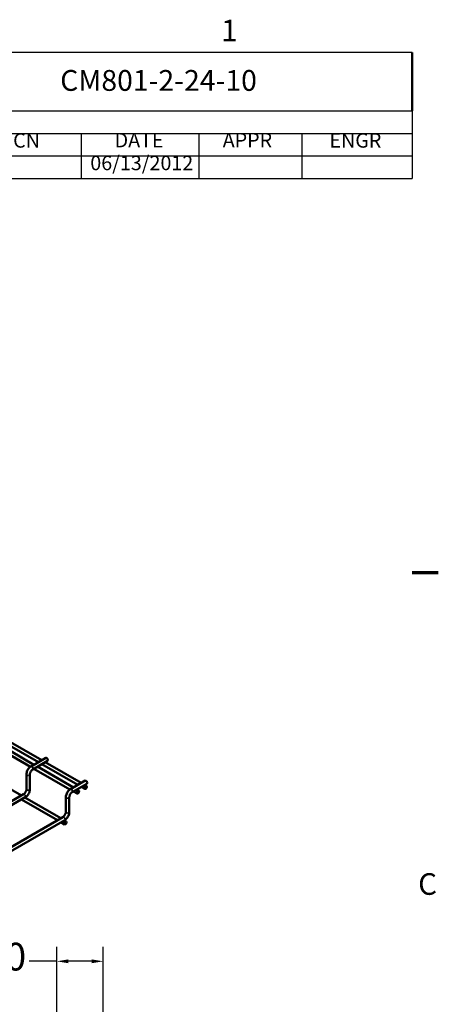
# Model space of a CAD drawing. Units: inches. Extents: x 1 to 169, y 3 to 107.
# Drawn here: x 150 to 168, y 64 to 106 of the extents above; entities that cross this region are included whole.
import ezdxf

# ---------------------------------------------------------------- set-up
doc = ezdxf.new("R2010")
doc.units = ezdxf.units.IN
doc.header["$LTSCALE"] = 5
doc.header["$MEASUREMENT"] = 0
for name, color, linetype, lineweight in [('Border (ANSI)', 7, 'Continuous', 70), ('Dimension (ANSI)', 7, 'Continuous', 25), ('Symbol (ANSI)', 7, 'Continuous', 25), ('Title (ANSI)', 7, 'Continuous', 50), ('Visible (ANSI)', 7, 'Continuous', 50), ('Visible Narrow (ANSI)', 7, 'Continuous', 35)]:
    doc.layers.add(name, color=color, linetype=linetype, lineweight=lineweight)
doc.styles.add('.125 ARIAL', font='ARIAL.TTF')
doc.styles.add('.1875 ARIAL', font='ARIAL.TTF')
doc.styles.add('Note Text (ANSI)', font='ARIAL.TTF')
doc.styles.add('Text Style199', font='ARIAL.TTF')
doc.styles.add('Text Style251', font='TAHOMA.TTF')
doc.styles.add('Text Style261', font='ARIAL.TTF', dxfattribs={"width": 0.9})
doc.styles.add('Text Style7', font='ARIAL.TTF')
doc.dimstyles.new('Default (ANSI)', dxfattribs={"dimscale": 5, "dimtxt": 0.24, "dimasz": 0.098425, "dimexe": 0.125, "dimexo": 0.0625, "dimgap": 0.031496, "dimtad": 0, "dimtih": 1, "dimtoh": 1, "dimrnd": 1e-08, "dimzin": 4, "dimdsep": 46, "dimtxsty": 'Note Text (ANSI)', "dimcen": 0.09, "dimdle": 0.393701, "dimclrd": 256, "dimclre": 256, "dimclrt": 256, "dimadec": 0, "dimazin": 1, "dimtfac": 0.5, "dimtofl": 0, "dimtmove": 0, "dimatfit": 3, "dimfxl": 0, "dimtolj": 1, "dimtzin": 4, "dimlwd": -1, "dimlwe": -1, "dimarcsym": 0})

# ---------------------------------------------------------------- blocks, each defined once
blk = doc.blocks.new('Borders Default Border')
at = {"layer": 'Border (ANSI)'}
blk.add_line((33.375, 16.5), (33.602, 16.5), dxfattribs=at)
at = {"layer": 'Border (ANSI)', "color": 7, "char_height": 0.187, "attachment_point": 7, "style": '.1875 ARIAL'}
for s, insert in [('1', (31.7228, 21.04)), ('C', (33.4278, 13.6534))]:
    blk.add_mtext(s, dxfattribs=dict(at, insert=insert))
blk = doc.blocks.new('Title Blocks NEW CMS')
at = {"layer": 'Title (ANSI)', "lineweight": 25}
for p, q in [((24.0557, 19.9493), (13.6282, 19.9493)), ((13.6282, 19.4454), (24.0557, 19.4454))]:
    blk.add_line(p, q, dxfattribs=at)
at = {"layer": 'Title (ANSI)'}
blk.add_line((24.0557, 19.4454), (24.0557, 19.9493), dxfattribs=at)
for tag, p, height, style in [('USED_ON_001', (15.1797, 19.5834), 0.24, 'Note Text (ANSI)'), ('PART_NUMBER_001', (21.0108, 19.6189), 0.18, 'Text Style7'), ('MATERIAL_001', (11.8164, 2.3174), 0.18, 'Text Style7'), ('CREATION_DATE_001', (16.3984, 1.3094), 0.18, 'Text Style7'), ('FINISH_001', (12.9924, 1.1963), 0.18, 'Text Style7'), ('CHECKED_DATE_001', (16.4318, 0.6848), 0.18, 'Text Style7'), ('Sheet_Size_001', (17.9595, 0.4274), 0.18, 'Text Style7'), ('USED_ON_001', (18.3543, 0.4595), 0.14, 'Text Style251'), ('PART_NUMBER_001', (20.8938, 0.4653), 0.18, 'Text Style7'), ('TREATMENT_001', (12.9027, 0.2521), 0.18, 'Text Style7'), ('Sheet_Number_001', (21.9918, 0.0252), 0.16, 'Text Style199'), ('Number_of_sheets_001', (22.5618, 0.0252), 0.16, 'Text Style199'), ('REVISION_NUMBER_001', (23.7029, 0.0206), 0.16, 'Text Style199')]:
    blk.add_attdef(tag, p, '', height=height, dxfattribs=dict(at, style=style))
at = {"layer": 'Title (ANSI)', "style": 'Text Style261', "width": 0.9}
for tag, p in [('TITLE_001', (17.8763, 1.3477)), ('TITLE_002', (20.2887, 0.9772))]:
    blk.add_attdef(tag, p, '', height=0.22, dxfattribs=at)
blk = doc.blocks.new('REVISION')
at = {"layer": 'Symbol (ANSI)'}
for p, q in [((22.9475, 20.4963), (33.375, 20.4963)), ((22.9475, 20.4963), (22.9475, 20.3013)), ((33.375, 20.4963), (33.375, 20.3013)), ((22.9475, 20.3013), (33.375, 20.3013)), ((22.9475, 20.3013), (22.9475, 20.1062)), ((24.0276, 20.3013), (24.0276, 20.1062)), ((24.9851, 20.3013), (24.9851, 20.1062)), ((29.4728, 20.3013), (29.4728, 20.1062)), ((30.5112, 20.3013), (30.5112, 20.1062)), ((31.5286, 20.3013), (31.5286, 20.1062)), ((32.4199, 20.3013), (32.4199, 20.1062)), ((33.375, 20.3013), (33.375, 20.1062)), ((22.9475, 20.1062), (33.375, 20.1062)), ((22.9475, 20.1062), (22.9475, 19.9111)), ((24.0276, 20.1062), (24.0276, 19.9111)), ((24.9851, 20.1062), (24.9851, 19.9111)), ((29.4728, 20.1062), (29.4728, 19.9111)), ((30.5112, 20.1062), (30.5112, 19.9111)), ((31.5286, 20.1062), (31.5286, 19.9111)), ((32.4199, 20.1062), (32.4199, 19.9111)), ((33.375, 20.1062), (33.375, 19.9111)), ((22.9475, 19.9111), (33.375, 19.9111))]:
    blk.add_line(p, q, dxfattribs=at)
at = {"layer": 'Symbol (ANSI)', "color": 7, "insert": (27.734, 20.3342), "char_height": 0.125, "attachment_point": 7, "line_spacing_factor": 1.307963, "style": '.125 ARIAL'}
blk.add_mtext('REVISION ', dxfattribs=at)
at = {"layer": 'Symbol (ANSI)', "color": 7, "char_height": 0.125, "attachment_point": 7, "style": '.125 ARIAL'}
for s, insert in [('ZONE', (23.2485, 20.1391)), ('REV', (24.3411, 20.1412)), ('DESCRIPTION', (26.6462, 20.1391)), ('ECN', (29.8221, 20.1391)), ('DATE', (30.801, 20.1412)), ('APPR', (31.7362, 20.1412)), ('ENGR', (32.6596, 20.1391)), ('A', (24.4476, 19.9461)), ('INITIAL RELEASE', (26.5229, 19.944)), ('06/13/2012', (30.5906, 19.944))]:
    blk.add_mtext(s, dxfattribs=dict(at, insert=insert))
blk = doc.blocks.new('*D9')
at = {"layer": 'Defpoints', "color": 0}
for p in [(153.505, 65.682), (151.505, 62.782), (153.505, 60.612)]:
    blk.add_point(p, dxfattribs=at)
at = {"layer": 'Dimension (ANSI)'}
for p, q in [((151.505, 63.094), (151.505, 66.307)), ((153.505, 60.924), (153.505, 66.307)), ((151.505, 65.682), (150.311, 65.682)), ((153.013, 65.682), (151.997, 65.682))]:
    blk.add_line(p, q, dxfattribs=at)
for points in [[(151.997, 65.764), (151.997, 65.6), (151.505, 65.682)], [(153.013, 65.764), (153.013, 65.6), (153.505, 65.682)]]:
    blk.add_solid(points, dxfattribs=at)
at = {"layer": 'Dimension (ANSI)', "insert": (148.587, 66.484), "char_height": 1.2, "attachment_point": 2, "style": 'Note Text (ANSI)'}
blk.add_mtext('\\A1;2.00{\\PI.D.}', dxfattribs=at)

msp = doc.modelspace()

# ---------------------------------------------------------------- linework, layer by layer
at = {"layer": 'Visible (ANSI)'}
for p, q in [((150.366, 74.104), (148.809, 75.003)), ((150.515, 74.191), (148.959, 75.09)), ((150.705, 74.301), (149.15, 75.2)), ((150.855, 74.388), (149.3, 75.286)), ((151.022, 74.484), (150.39, 74.119)), ((151.097, 74.354), (150.465, 73.989)), ((152.411, 73.317), (150.855, 74.215)), ((152.561, 73.403), (151.005, 74.301)), ((149.972, 72.858), (148.417, 73.756)), ((150.189, 73.771), (150.189, 73.128)), ((150.339, 73.771), (150.339, 73.128)), ((152.072, 73.119), (150.515, 74.018)), ((152.221, 73.207), (150.665, 74.105)), ((152.728, 73.499), (152.096, 73.134)), ((152.803, 73.369), (152.171, 73.005)), ((152.793, 73.269), (152.711, 73.317)), ((150.063, 72.91), (139.973, 67.084)), ((152.378, 72.943), (152.221, 73.033)), ((152.453, 73.073), (152.371, 73.12)), ((152.718, 73.139), (152.561, 73.23)), ((150.138, 72.78), (140.123, 66.998)), ((151.528, 71.786), (149.972, 72.684)), ((151.678, 71.873), (150.122, 72.771)), ((151.895, 72.786), (151.895, 72.143)), ((152.045, 72.786), (152.045, 72.143)), ((151.769, 71.925), (141.383, 65.929)), ((151.844, 71.795), (141.458, 65.799)), ((151.835, 71.609), (151.678, 71.7)), ((151.91, 71.739), (151.828, 71.786))]:
    msp.add_line(p, q, dxfattribs=at)
for centre in [(151.059, 74.419), (152.765, 73.434)]:
    msp.add_ellipse(centre, major_axis=(-0.0375, 0.065), ratio=0.57735, start_param=3.141593, end_param=6.283185, dxfattribs=at)
for centre in [(152.415, 73.008), (152.756, 73.204), (151.873, 71.674)]:
    msp.add_ellipse(centre, major_axis=(0.0375, 0.065), ratio=0.57735, dxfattribs=at)
for points, knots in [([(150.39, 74.119), (150.367, 74.106), (150.345, 74.089), (150.305, 74.051), (150.287, 74.029), (150.254, 73.983), (150.239, 73.958), (150.215, 73.906), (150.206, 73.879), (150.193, 73.825), (150.189, 73.798), (150.189, 73.771)], [1.570796, 1.570796, 1.570796, 1.570796, 1.884956, 1.884956, 2.199115, 2.199115, 2.513274, 2.513274, 2.827433, 2.827433, 3.141593, 3.141593, 3.141593, 3.141593]), ([(150.465, 73.989), (150.456, 73.984), (150.446, 73.977), (150.426, 73.96), (150.415, 73.949), (150.395, 73.924), (150.385, 73.91), (150.368, 73.88), (150.361, 73.864), (150.349, 73.834), (150.345, 73.818), (150.34, 73.792), (150.339, 73.781), (150.339, 73.771)], [1.570796, 1.570796, 1.570796, 1.570796, 1.820165, 1.820165, 2.08254, 2.08254, 2.355052, 2.355052, 2.631225, 2.631225, 2.903701, 2.903701, 3.141593, 3.141593, 3.141593, 3.141593]), ([(150.189, 73.128), (150.189, 73.118), (150.188, 73.106), (150.183, 73.08), (150.178, 73.065), (150.167, 73.035), (150.16, 73.019), (150.143, 72.99), (150.133, 72.975), (150.112, 72.95), (150.101, 72.939), (150.081, 72.921), (150.071, 72.915), (150.063, 72.91)], [0, 0, 0, 0, 0.249369, 0.249369, 0.511743, 0.511743, 0.784256, 0.784256, 1.060429, 1.060429, 1.332905, 1.332905, 1.570796, 1.570796, 1.570796, 1.570796]), ([(150.339, 73.128), (150.339, 73.102), (150.335, 73.075), (150.322, 73.021), (150.313, 72.994), (150.289, 72.942), (150.274, 72.917), (150.241, 72.87), (150.223, 72.848), (150.183, 72.81), (150.161, 72.793), (150.138, 72.78)], [0, 0, 0, 0, 0.314159, 0.314159, 0.628319, 0.628319, 0.942478, 0.942478, 1.256637, 1.256637, 1.570796, 1.570796, 1.570796, 1.570796]), ([(152.096, 73.134), (152.073, 73.121), (152.051, 73.105), (152.011, 73.066), (151.992, 73.045), (151.959, 72.998), (151.945, 72.973), (151.921, 72.921), (151.911, 72.894), (151.898, 72.84), (151.895, 72.813), (151.895, 72.786)], [1.570796, 1.570796, 1.570796, 1.570796, 1.884956, 1.884956, 2.199115, 2.199115, 2.513274, 2.513274, 2.827433, 2.827433, 3.141593, 3.141593, 3.141593, 3.141593]), ([(152.171, 73.005), (152.162, 72.999), (152.152, 72.992), (152.132, 72.975), (152.121, 72.964), (152.101, 72.939), (152.091, 72.925), (152.074, 72.895), (152.067, 72.879), (152.055, 72.849), (152.051, 72.834), (152.046, 72.807), (152.045, 72.796), (152.045, 72.786)], [1.570796, 1.570796, 1.570796, 1.570796, 1.820165, 1.820165, 2.08254, 2.08254, 2.355052, 2.355052, 2.631225, 2.631225, 2.903701, 2.903701, 3.141593, 3.141593, 3.141593, 3.141593]), ([(151.895, 72.143), (151.895, 72.133), (151.894, 72.121), (151.889, 72.095), (151.884, 72.08), (151.873, 72.05), (151.866, 72.035), (151.848, 72.005), (151.839, 71.991), (151.818, 71.965), (151.807, 71.954), (151.787, 71.936), (151.777, 71.93), (151.769, 71.925)], [0, 0, 0, 0, 0.249369, 0.249369, 0.511743, 0.511743, 0.784256, 0.784256, 1.060429, 1.060429, 1.332905, 1.332905, 1.570796, 1.570796, 1.570796, 1.570796]), ([(152.045, 72.143), (152.045, 72.117), (152.041, 72.09), (152.028, 72.036), (152.019, 72.009), (151.995, 71.957), (151.98, 71.932), (151.947, 71.885), (151.929, 71.863), (151.888, 71.825), (151.867, 71.808), (151.844, 71.795)], [0, 0, 0, 0, 0.314159, 0.314159, 0.628319, 0.628319, 0.942478, 0.942478, 1.256637, 1.256637, 1.570796, 1.570796, 1.570796, 1.570796])]:
    msp.add_open_spline(points, degree=3, knots=knots, dxfattribs=at)
at = {"layer": 'Visible Narrow (ANSI)'}
for centre, major_axis, start_param, end_param in [((150.264, 73.771), (-0.075, 0), 0, 3.141593), ((150.427, 74.054), (-0.0375, 0.065), 3.141593, 6.283185), ((150.1, 72.845), (-0.0375, 0.065), 3.141593, 6.283185), ((150.264, 73.128), (-0.075, 0), 0, 3.141593), ((152.133, 73.069), (-0.0375, 0.065), 3.141593, 6.283185), ((151.97, 72.786), (-0.075, 0), 0, 3.141593), ((151.97, 72.143), (-0.075, 0), 0, 3.141593), ((151.806, 71.86), (-0.0375, 0.065), 3.141593, 6.283185)]:
    msp.add_ellipse(centre, major_axis=major_axis, ratio=0.57735, start_param=start_param, end_param=end_param, dxfattribs=at)

# ---------------------------------------------------------------- block references
at = {"xscale": 5, "yscale": 5, "zscale": 5}
msp.add_blockref('Borders Default Border', (0, 0), dxfattribs=at)
ref = msp.add_blockref('Title Blocks NEW CMS', (46.597, 5.255), dxfattribs=dict(xscale=5, yscale=5, zscale=5))
ref.add_attrib('PART_NUMBER_001', 'CM801-2-24-10', (151.65, 103.349), dxfattribs={"layer": 'Title (ANSI)', "height": 0.9, "style": 'Text Style7'})
at = {"layer": 'Symbol (ANSI)', "xscale": 5, "yscale": 5, "zscale": 5}
msp.add_blockref('REVISION', (0, 0), dxfattribs=at)

# ---------------------------------------------------------------- dimensions: what is measured, and where the dimension line sits
at = {"layer": 'Dimension (ANSI)'}
dim = msp.add_linear_dim(base=(153.505, 65.682), p1=(151.505, 62.782), p2=(153.505, 60.612), text='<>{\\PI.D.}', dimstyle='Default (ANSI)', override={"dimtih": 0, "dimtoh": 0, "dimdec": 2, "dimtp": 0, "dimtm": 0, "dimtdec": 2, "dimatfit": 2, "dimtvp": -0.25}, dxfattribs=at)
dim.commit()
dim.dimension.update_dxf_attribs({"geometry": '*D9', "text_midpoint": (148.587, 65.682), "dimtype": 160})

doc.saveas('drawing.dxf')
